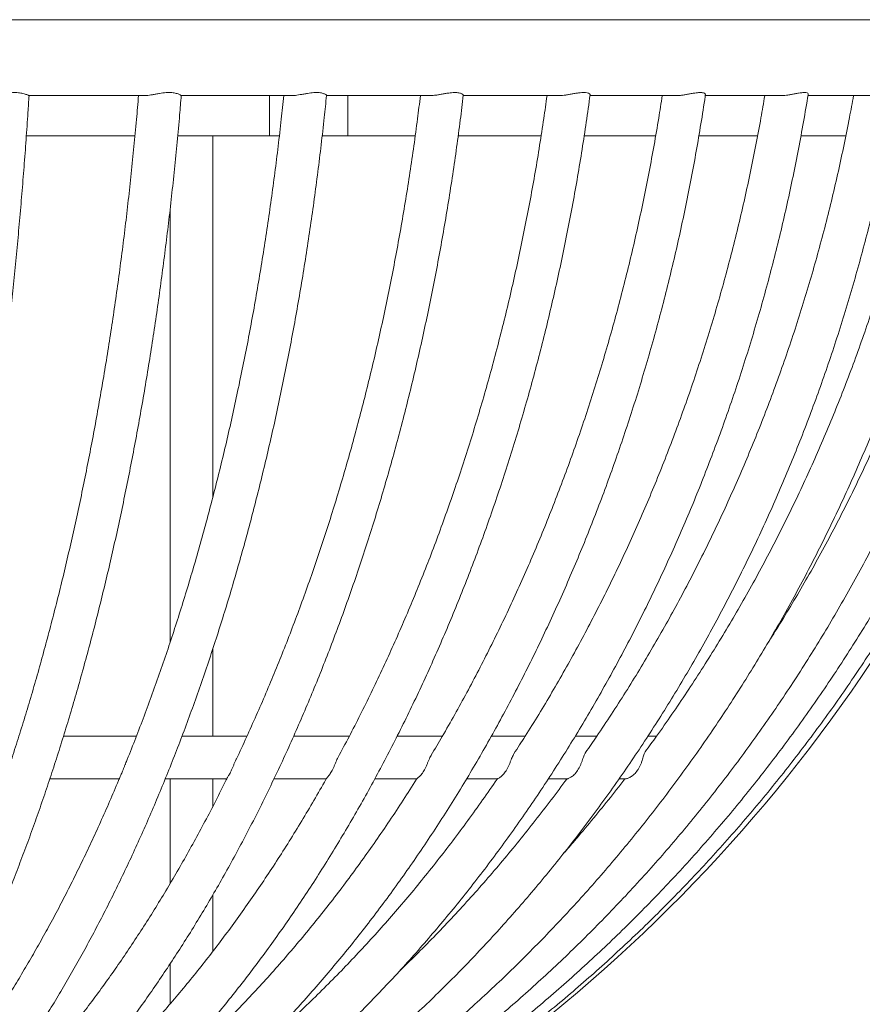
# Model space of a CAD drawing. Extents: x 0 to 21000, y -2002 to 14850.
# Drawn here: x 8661 to 9199, y 3790 to 4419 of the extents above; entities that cross this region are included whole.
import ezdxf

# ---------------------------------------------------------------- set-up
doc = ezdxf.new("R2010")
doc.units = 0
doc.header["$LTSCALE"] = 50
doc.header["$MEASUREMENT"] = 0
doc.layers.get('0').update_dxf_attribs({"linetype": 'CONTINUOUS'})

msp = doc.modelspace()

# ---------------------------------------------------------------- linework, layer by layer
at = {"color": 7, "linetype": 'Continuous', "lineweight": 15}
for p, q in [((8390, 4419.25), (9346.06, 4419.25)), ((8666.67, 4370.7), (8740.52, 4370.7)), ((8763.94, 4370.7), (8834.36, 4370.7)), ((8820.35, 4345), (8820.35, 4370.7)), ((8820.45, 4345), (8820.45, 4370.7)), ((8856.57, 4370.7), (8922.79, 4370.7)), ((8870.45, 4370.7), (8870.45, 4345)), ((8944.25, 4370.7), (9005.03, 4370.7)), ((9025.22, 4370.7), (9079.99, 4370.7)), ((9098.99, 4370.7), (9146.89, 4370.7)), ((9164.63, 4370.7), (9205.02, 4370.7)), ((8734.36, 4345), (8664.94, 4345)), ((8820.35, 4345), (8761.68, 4345)), ((8784.05, 4113.76), (8784.05, 4345)), ((8820.35, 4345), (8820.45, 4345)), ((8826.64, 4345), (8820.45, 4345)), ((8870.45, 4345), (8854.02, 4345)), ((8913.49, 4345), (8870.45, 4345)), ((8993.97, 4345), (8940.94, 4345)), ((9067.18, 4345), (9021.49, 4345)), ((9132.35, 4345), (9094.78, 4345)), ((9188.74, 4345), (9160.01, 4345)), ((8756.85, 4298.39), (8756.85, 4021.26)), ((8784.05, 3961.17), (8784.05, 4016.89)), ((8735.35, 3961.17), (8688.66, 3961.17)), ((8805.96, 3961.17), (8764.47, 3961.17)), ((8871.42, 3961.17), (8835.82, 3961.17)), ((8930.94, 3961.17), (8901.89, 3961.17)), ((8983.74, 3961.17), (8962.17, 3961.17)), ((9029.64, 3961.17), (9015.81, 3961.17)), ((9067.82, 3961.17), (9062.2, 3961.17)), ((8680.01, 3933.97), (8724.33, 3933.97)), ((8753.72, 3933.97), (8793.1, 3933.97)), ((8756.85, 3933.97), (8756.85, 3867.05)), ((8784.05, 3916.25), (8784.05, 3933.97)), ((8823.31, 3933.97), (8856.65, 3933.97)), ((8887.72, 3933.97), (8914.56, 3933.97)), ((8946.39, 3933.97), (8966, 3933.97)), ((8998.71, 3933.97), (9010.56, 3933.97)), ((9043.95, 3933.97), (9047.83, 3933.97)), ((8784.05, 3823.6), (8784.05, 3859.66)), ((8756.85, 3815.77), (8756.85, 3790.12))]:
    msp.add_line(p, q, dxfattribs=at)
msp.add_arc((8360.86, 4569.88), 1013.6, 296.78848, 338.03728, dxfattribs=at)
for points, knots in [([(8502.27, 3672.07), (8503.72, 3674.48), (8506.85, 3679.69), (8511.61, 3688.05), (8516.55, 3697.06), (8521.42, 3706.35), (8526.24, 3715.9), (8530.99, 3725.71), (8535.68, 3735.78), (8540.31, 3746.11), (8544.88, 3756.69), (8549.38, 3767.51), (8553.81, 3778.59), (8558.18, 3789.9), (8562.48, 3801.46), (8566.72, 3813.25), (8570.88, 3825.27), (8574.97, 3837.52), (8579, 3850), (8582.95, 3862.69), (8586.82, 3875.61), (8590.63, 3888.73), (8594.35, 3902.07), (8598.01, 3915.61), (8601.58, 3929.36), (8605.08, 3943.3), (8608.5, 3957.43), (8611.83, 3971.75), (8615.09, 3986.26), (8618.27, 4000.95), (8621.36, 4015.81), (8624.37, 4030.84), (8627.3, 4046.04), (8630.14, 4061.4), (8632.9, 4076.92), (8635.57, 4092.59), (8638.15, 4108.41), (8640.65, 4124.37), (8643.05, 4140.47), (8645.37, 4156.7), (8647.6, 4173.06), (8649.73, 4189.54), (8651.78, 4206.14), (8653.73, 4222.86), (8655.59, 4239.68), (8657.36, 4256.6), (8659.04, 4273.62), (8660.62, 4290.73), (8662.1, 4307.93), (8663.49, 4325.2), (8664.79, 4342.56), (8665.84, 4357.73), (8666.43, 4367.14), (8666.65, 4370.72)], [0, 0, 0, 0, 0.01717, 0.037137, 0.057094, 0.077042, 0.09698, 0.116907, 0.136825, 0.156733, 0.176631, 0.19652, 0.2164, 0.236272, 0.256135, 0.275991, 0.295839, 0.31568, 0.335515, 0.355343, 0.375165, 0.394981, 0.414792, 0.434597, 0.454398, 0.474194, 0.493986, 0.513774, 0.533558, 0.553338, 0.573115, 0.592888, 0.612659, 0.632426, 0.652191, 0.671953, 0.691713, 0.711471, 0.731226, 0.750979, 0.770731, 0.79048, 0.810228, 0.829975, 0.849719, 0.869463, 0.889205, 0.908946, 0.928686, 0.948425, 0.968163, 0.9879, 1, 1, 1, 1]), ([(8736.65, 4370.7), (8736.22, 4365.59), (8735.3, 4354.71), (8733.74, 4338.15), (8732, 4321), (8730.14, 4303.93), (8728.16, 4286.95), (8726.05, 4270.05), (8723.83, 4253.26), (8721.48, 4236.57), (8719.01, 4219.98), (8716.42, 4203.51), (8713.72, 4187.15), (8710.89, 4170.92), (8707.95, 4154.82), (8704.9, 4138.85), (8701.73, 4123.02), (8698.45, 4107.34), (8695.05, 4091.81), (8691.55, 4076.43), (8687.94, 4061.2), (8684.21, 4046.15), (8680.38, 4031.26), (8676.45, 4016.55), (8672.41, 4002.01), (8668.26, 3987.66), (8664.02, 3973.5), (8659.68, 3959.53), (8655.23, 3945.76), (8650.69, 3932.19), (8646.06, 3918.83), (8641.33, 3905.67), (8636.51, 3892.74), (8631.6, 3880.02), (8626.6, 3867.52), (8621.52, 3855.26), (8616.35, 3843.22), (8611.1, 3831.42), (8605.77, 3819.86), (8600.36, 3808.54), (8594.87, 3797.46), (8589.31, 3786.64), (8583.68, 3776.07), (8577.98, 3765.76), (8572.21, 3755.7), (8566.37, 3745.91), (8560.47, 3736.39), (8554.51, 3727.13), (8548.49, 3718.15), (8542.42, 3709.44), (8536.29, 3701), (8530.1, 3692.86), (8525.89, 3687.5), (8523.73, 3684.85), (8523.66, 3684.76)], [0, 0, 0, 0, 0.0174494, 0.037146, 0.0568418, 0.0765366, 0.0962305, 0.1159233, 0.1356148, 0.1553048, 0.1749938, 0.1946813, 0.2143671, 0.2340514, 0.2537338, 0.2734148, 0.2930934, 0.3127702, 0.3324448, 0.3521174, 0.3717872, 0.3914548, 0.4111198, 0.4307822, 0.4504416, 0.4700981, 0.4897515, 0.5094017, 0.5290483, 0.5486917, 0.5683314, 0.5879672, 0.6075992, 0.6272271, 0.6468509, 0.6664704, 0.6860856, 0.7056962, 0.7253023, 0.7449039, 0.7645005, 0.7840926, 0.8036797, 0.8232625, 0.8428407, 0.8624142, 0.8819837, 0.9015492, 0.9211114, 0.9406705, 0.9602271, 0.9797821, 0.9993363, 1, 1, 1, 1]), ([(8546.89, 3670.27), (8548.89, 3672.79), (8553.08, 3678.09), (8559.41, 3686.52), (8565.88, 3695.49), (8572.27, 3704.74), (8578.59, 3714.26), (8584.84, 3724.04), (8591.01, 3734.09), (8597.1, 3744.39), (8603.1, 3754.95), (8609.03, 3765.76), (8614.87, 3776.82), (8620.62, 3788.12), (8626.29, 3799.67), (8631.87, 3811.45), (8637.35, 3823.47), (8642.75, 3835.71), (8648.05, 3848.19), (8653.26, 3860.88), (8658.38, 3873.8), (8663.39, 3886.93), (8668.31, 3900.27), (8673.13, 3913.81), (8677.84, 3927.56), (8682.46, 3941.51), (8686.97, 3955.65), (8691.38, 3969.98), (8695.68, 3984.49), (8699.87, 3999.18), (8703.95, 4014.05), (8707.93, 4029.1), (8711.79, 4044.31), (8715.55, 4059.68), (8719.19, 4075.2), (8722.71, 4090.89), (8726.12, 4106.71), (8729.42, 4122.69), (8732.6, 4138.8), (8735.66, 4155.04), (8738.6, 4171.41), (8741.43, 4187.9), (8744.13, 4204.52), (8746.71, 4221.24), (8749.17, 4238.07), (8751.51, 4255.01), (8753.73, 4272.04), (8755.82, 4289.17), (8757.79, 4306.38), (8759.63, 4323.67), (8761.34, 4341.04), (8762.79, 4356.73), (8763.61, 4366.66), (8763.94, 4370.75)], [0, 0, 0, 0, 0.017878, 0.03771, 0.057542, 0.077375, 0.097207, 0.117038, 0.136865, 0.15669, 0.176511, 0.196329, 0.216142, 0.235952, 0.255757, 0.275558, 0.295354, 0.315146, 0.334933, 0.354717, 0.374496, 0.394271, 0.414042, 0.433809, 0.453573, 0.473332, 0.493089, 0.512841, 0.532591, 0.552337, 0.572081, 0.591821, 0.611559, 0.631294, 0.651027, 0.670757, 0.690485, 0.710211, 0.729935, 0.749656, 0.769376, 0.789094, 0.808811, 0.828526, 0.848239, 0.867951, 0.887662, 0.907371, 0.927079, 0.946787, 0.966493, 0.986198, 1, 1, 1, 1]), ([(8589.39, 3668.88), (8591.93, 3671.49), (8597.17, 3676.88), (8605.01, 3685.38), (8612.92, 3694.3), (8620.75, 3703.5), (8628.49, 3712.97), (8636.14, 3722.71), (8643.7, 3732.71), (8651.16, 3742.98), (8658.53, 3753.5), (8665.8, 3764.27), (8672.97, 3775.3), (8680.04, 3786.58), (8687, 3798.09), (8693.85, 3809.85), (8700.6, 3821.85), (8707.23, 3834.07), (8713.75, 3846.53), (8720.16, 3859.2), (8726.45, 3872.1), (8732.62, 3885.22), (8738.68, 3898.54), (8744.61, 3912.08), (8750.41, 3925.81), (8756.1, 3939.75), (8761.65, 3953.88), (8767.08, 3968.2), (8772.38, 3982.71), (8777.54, 3997.4), (8782.58, 4012.27), (8787.47, 4027.31), (8792.24, 4042.51), (8796.86, 4057.88), (8801.35, 4073.41), (8805.7, 4089.09), (8809.91, 4104.92), (8813.97, 4120.89), (8817.89, 4137), (8821.67, 4153.25), (8825.3, 4169.62), (8828.79, 4186.12), (8832.13, 4202.74), (8835.32, 4219.47), (8838.35, 4236.31), (8841.24, 4253.25), (8843.98, 4270.29), (8846.57, 4287.42), (8849, 4304.64), (8851.28, 4321.94), (8853.4, 4339.32), (8855.26, 4355.62), (8856.33, 4366.15), (8856.81, 4370.84)], [0, 0, 0, 0, 0.018584, 0.038298, 0.058017, 0.07774, 0.097467, 0.117198, 0.13693, 0.156664, 0.176399, 0.196134, 0.215869, 0.235604, 0.255338, 0.27507, 0.294802, 0.314531, 0.334259, 0.353985, 0.373709, 0.393431, 0.413151, 0.432869, 0.452584, 0.472298, 0.492009, 0.511718, 0.531424, 0.551129, 0.570832, 0.590533, 0.610231, 0.629928, 0.649622, 0.669315, 0.689007, 0.708696, 0.728384, 0.74807, 0.767755, 0.787438, 0.80712, 0.8268, 0.84648, 0.866158, 0.885835, 0.905511, 0.925186, 0.94486, 0.964533, 0.984205, 1, 1, 1, 1]), ([(8629.39, 3667.85), (8632.47, 3670.54), (8638.71, 3675.99), (8647.99, 3684.54), (8657.25, 3693.42), (8666.41, 3702.58), (8675.48, 3712.01), (8684.44, 3721.71), (8693.3, 3731.67), (8702.05, 3741.9), (8710.69, 3752.39), (8719.21, 3763.13), (8727.62, 3774.12), (8735.92, 3785.36), (8744.09, 3796.85), (8752.13, 3808.58), (8760.06, 3820.54), (8767.85, 3832.74), (8775.51, 3845.17), (8783.04, 3857.82), (8790.43, 3870.7), (8797.69, 3883.79), (8804.81, 3897.09), (8811.78, 3910.61), (8818.61, 3924.33), (8825.3, 3938.25), (8831.83, 3952.36), (8838.22, 3966.67), (8844.46, 3981.17), (8850.54, 3995.84), (8856.46, 4010.7), (8862.23, 4025.73), (8867.84, 4040.92), (8873.29, 4056.29), (8878.58, 4071.81), (8883.7, 4087.48), (8888.66, 4103.31), (8893.45, 4119.27), (8898.08, 4135.38), (8902.53, 4151.63), (8906.81, 4168), (8910.92, 4184.49), (8914.86, 4201.11), (8918.62, 4217.84), (8922.21, 4234.68), (8925.62, 4251.62), (8928.86, 4268.66), (8931.91, 4285.8), (8934.79, 4303.02), (8937.48, 4320.33), (8939.99, 4337.71), (8942.26, 4354.6), (8943.6, 4365.72), (8944.24, 4371)], [0, 0, 0, 0, 0.019178, 0.038807, 0.058443, 0.078083, 0.097728, 0.117378, 0.137031, 0.156687, 0.176346, 0.196007, 0.21567, 0.235335, 0.255, 0.274667, 0.294334, 0.314002, 0.33367, 0.353338, 0.373006, 0.392673, 0.41234, 0.432006, 0.451671, 0.471335, 0.490999, 0.510661, 0.530323, 0.549984, 0.569643, 0.589301, 0.608959, 0.628615, 0.64827, 0.667924, 0.687577, 0.707229, 0.726879, 0.746529, 0.766178, 0.785826, 0.805472, 0.825118, 0.844763, 0.864407, 0.884051, 0.903693, 0.923335, 0.942976, 0.962617, 0.982257, 1, 1, 1, 1]), ([(8642.34, 4370.77), (8642.82, 4370.76), (8643.73, 4370.75), (8645.54, 4371.04), (8647.45, 4371.38), (8649.62, 4371.81), (8651.85, 4372.21), (8654.02, 4372.51), (8656.03, 4372.68), (8658.01, 4372.71), (8660.39, 4372.57), (8663.02, 4372.08), (8664.99, 4371.42), (8666.08, 4370.96), (8666.59, 4370.72), (8666.62, 4370.72), (8666.63, 4370.72)], [0, 0, 0, 0, 0.071406, 0.133787, 0.197617, 0.267247, 0.338894, 0.396607, 0.455912, 0.513676, 0.573361, 0.683094, 0.805645, 0.875394, 0.947176, 1, 1, 1, 1]), ([(8666.47, 3667.06), (8666.5, 3667.08), (8670.11, 3669.8), (8677.27, 3675.37), (8687.88, 3683.93), (8698.39, 3692.79), (8708.79, 3701.92), (8719.07, 3711.31), (8729.25, 3720.98), (8739.3, 3730.91), (8749.24, 3741.11), (8759.05, 3751.56), (8768.74, 3762.28), (8778.29, 3773.24), (8787.71, 3784.45), (8797, 3795.91), (8806.15, 3807.61), (8815.15, 3819.55), (8824.01, 3831.72), (8832.73, 3844.12), (8841.29, 3856.75), (8849.7, 3869.61), (8857.96, 3882.68), (8866.06, 3895.96), (8874, 3909.45), (8881.77, 3923.15), (8889.38, 3937.06), (8896.83, 3951.15), (8904.1, 3965.45), (8911.2, 3979.92), (8918.13, 3994.59), (8924.88, 4009.43), (8931.45, 4024.44), (8937.85, 4039.63), (8944.06, 4054.98), (8950.09, 4070.49), (8955.93, 4086.15), (8961.58, 4101.97), (8967.05, 4117.93), (8972.32, 4134.03), (8977.4, 4150.27), (8982.29, 4166.63), (8986.98, 4183.13), (8991.48, 4199.74), (8995.77, 4216.47), (8999.87, 4233.3), (9003.77, 4250.24), (9007.46, 4267.28), (9010.95, 4284.42), (9014.24, 4301.64), (9017.32, 4318.94), (9020.19, 4336.33), (9022.87, 4353.74), (9024.48, 4365.4), (9025.28, 4371.2)], [0, 0, 0, 0, 0.000126, 0.019696, 0.039269, 0.058847, 0.078429, 0.098014, 0.117604, 0.137197, 0.156793, 0.176392, 0.195994, 0.215598, 0.235205, 0.254813, 0.274423, 0.294034, 0.313647, 0.33326, 0.352875, 0.372491, 0.392107, 0.411723, 0.43134, 0.450958, 0.470575, 0.490193, 0.50981, 0.529427, 0.549044, 0.568662, 0.588278, 0.607894, 0.62751, 0.647126, 0.666741, 0.686355, 0.705969, 0.725583, 0.745196, 0.764809, 0.784421, 0.804033, 0.823644, 0.843255, 0.862865, 0.882475, 0.902085, 0.921694, 0.941302, 0.96091, 0.980518, 1, 1, 1, 1]), ([(8700.23, 3666.47), (8700.36, 3666.55), (8704.46, 3669.32), (8712.48, 3674.96), (8724.24, 3683.5), (8735.88, 3692.33), (8747.4, 3701.43), (8758.8, 3710.81), (8770.08, 3720.45), (8781.22, 3730.36), (8792.24, 3740.54), (8803.11, 3750.97), (8813.85, 3761.66), (8824.44, 3772.6), (8834.89, 3783.79), (8845.19, 3795.23), (8855.33, 3806.9), (8865.32, 3818.82), (8875.15, 3830.97), (8884.82, 3843.35), (8894.32, 3855.96), (8903.65, 3868.79), (8912.82, 3881.84), (8921.8, 3895.11), (8930.62, 3908.58), (8939.25, 3922.27), (8947.7, 3936.15), (8955.96, 3950.23), (8964.04, 3964.51), (8971.93, 3978.97), (8979.62, 3993.62), (8987.12, 4008.45), (8994.43, 4023.45), (9001.53, 4038.62), (9008.43, 4053.96), (9015.13, 4069.46), (9021.63, 4085.11), (9027.91, 4100.92), (9033.99, 4116.87), (9039.85, 4132.96), (9045.5, 4149.19), (9050.94, 4165.55), (9056.16, 4182.03), (9061.16, 4198.64), (9065.94, 4215.36), (9070.5, 4232.19), (9074.84, 4249.13), (9078.96, 4266.16), (9082.84, 4283.29), (9086.51, 4300.51), (9089.94, 4317.82), (9093.15, 4335.2), (9096.12, 4352.66), (9098.04, 4364.75), (9098.95, 4371.02), (9099.01, 4371.43)], [0, 0, 0, 0, 0.000601, 0.020134, 0.039669, 0.059207, 0.078748, 0.098293, 0.11784, 0.137389, 0.156941, 0.176496, 0.196053, 0.215612, 0.235172, 0.254735, 0.2743, 0.293866, 0.313433, 0.333002, 0.352572, 0.372144, 0.391716, 0.411289, 0.430863, 0.450438, 0.470013, 0.489589, 0.509166, 0.528743, 0.54832, 0.567898, 0.587476, 0.607054, 0.626632, 0.64621, 0.665789, 0.685367, 0.704946, 0.724524, 0.744102, 0.763681, 0.783259, 0.802837, 0.822415, 0.841993, 0.86157, 0.881148, 0.900725, 0.920303, 0.93988, 0.959457, 0.979034, 0.998611, 1, 1, 1, 1]), ([(8829.46, 4370.7), (8828.94, 4365.68), (8827.81, 4354.9), (8825.91, 4338.44), (8823.78, 4321.3), (8821.49, 4304.25), (8819.05, 4287.28), (8816.47, 4270.4), (8813.73, 4253.62), (8810.85, 4236.95), (8807.81, 4220.37), (8804.64, 4203.92), (8801.31, 4187.58), (8797.84, 4171.36), (8794.23, 4155.27), (8790.48, 4139.32), (8786.59, 4123.51), (8782.55, 4107.84), (8778.38, 4092.31), (8774.08, 4076.95), (8769.64, 4061.74), (8765.06, 4046.7), (8760.36, 4031.82), (8755.52, 4017.12), (8750.56, 4002.6), (8745.46, 3988.26), (8740.25, 3974.1), (8734.9, 3960.16), (8730.92, 3950.02), (8728.68, 3944.6), (8728.3, 3943.69)], [0, 0, 0, 0, 0.032195, 0.069163, 0.10613, 0.143096, 0.180059, 0.217022, 0.253981, 0.290939, 0.327895, 0.364848, 0.401799, 0.438747, 0.475693, 0.512635, 0.549575, 0.586511, 0.623444, 0.660374, 0.697301, 0.734223, 0.771142, 0.808057, 0.844968, 0.881875, 0.918778, 0.955677, 0.992571, 1, 1, 1, 1]), ([(8730.37, 3666.07), (8730.57, 3666.19), (8735.09, 3668.99), (8743.87, 3674.65), (8756.65, 3683.18), (8769.3, 3692), (8781.82, 3701.08), (8794.21, 3710.44), (8806.47, 3720.07), (8818.58, 3729.97), (8830.55, 3740.12), (8842.38, 3750.54), (8854.05, 3761.21), (8865.57, 3772.14), (8876.92, 3783.31), (8888.12, 3794.73), (8899.15, 3806.39), (8910.01, 3818.29), (8920.7, 3830.43), (8931.22, 3842.79), (8941.55, 3855.38), (8951.7, 3868.2), (8961.67, 3881.23), (8971.45, 3894.48), (8981.04, 3907.95), (8990.43, 3921.61), (8999.62, 3935.48), (9008.62, 3949.55), (9017.41, 3963.81), (9025.99, 3978.26), (9034.37, 3992.9), (9042.53, 4007.71), (9050.48, 4022.7), (9058.22, 4037.86), (9065.74, 4053.19), (9073.03, 4068.68), (9080.1, 4084.32), (9086.95, 4100.12), (9093.57, 4116.06), (9099.96, 4132.14), (9106.11, 4148.36), (9112.04, 4164.71), (9117.73, 4181.19), (9123.18, 4197.79), (9128.39, 4214.5), (9133.36, 4231.33), (9138.09, 4248.26), (9142.58, 4265.29), (9146.82, 4282.41), (9150.82, 4299.63), (9154.57, 4316.93), (9158.07, 4334.31), (9161.31, 4351.76), (9163.47, 4364.23), (9164.53, 4370.88), (9164.66, 4371.68)], [0, 0, 0, 0, 0.000884, 0.020393, 0.039903, 0.059416, 0.078931, 0.098447, 0.117966, 0.137486, 0.157008, 0.176532, 0.196058, 0.215585, 0.235114, 0.254644, 0.274175, 0.293708, 0.313242, 0.332778, 0.352314, 0.371852, 0.391391, 0.41093, 0.430471, 0.450012, 0.469555, 0.489097, 0.508641, 0.528185, 0.54773, 0.567275, 0.586821, 0.606367, 0.625914, 0.645461, 0.665008, 0.684556, 0.704104, 0.723652, 0.743201, 0.762749, 0.782298, 0.801847, 0.821396, 0.840946, 0.860495, 0.880044, 0.899594, 0.919143, 0.938693, 0.958243, 0.977792, 0.997342, 1, 1, 1, 1]), ([(8740.48, 4370.77), (8740.92, 4370.76), (8742.3, 4370.71), (8744.92, 4371.18), (8747.76, 4371.7), (8750.01, 4372.11), (8752.19, 4372.44), (8754.23, 4372.65), (8756.21, 4372.72), (8758.53, 4372.62), (8761.01, 4372.16), (8762.75, 4371.51), (8763.62, 4371.04), (8763.96, 4370.79), (8763.92, 4370.76), (8763.91, 4370.75)], [0, 0, 0, 0, 0.061399, 0.190473, 0.262145, 0.335795, 0.397102, 0.460084, 0.521457, 0.584965, 0.698957, 0.824107, 0.895894, 0.969691, 1, 1, 1, 1]), ([(8756.38, 3665.7), (8756.67, 3665.88), (8761.6, 3668.72), (8771.07, 3674.43), (8784.73, 3682.94), (8798.26, 3691.75), (8811.65, 3700.83), (8824.9, 3710.18), (8838, 3719.8), (8850.95, 3729.68), (8863.75, 3739.83), (8876.4, 3750.23), (8888.88, 3760.89), (8901.19, 3771.8), (8913.34, 3782.97), (8925.32, 3794.37), (8937.11, 3806.02), (8948.73, 3817.91), (8960.16, 3830.03), (8971.41, 3842.39), (8982.46, 3854.97), (8993.32, 3867.77), (9003.99, 3880.8), (9014.45, 3894.04), (9024.7, 3907.48), (9034.75, 3921.14), (9044.59, 3935), (9054.21, 3949.05), (9063.62, 3963.31), (9072.81, 3977.74), (9081.77, 3992.37), (9090.51, 4007.17), (9099.02, 4022.15), (9107.3, 4037.3), (9115.34, 4052.62), (9123.15, 4068.1), (9130.72, 4083.73), (9138.05, 4099.52), (9145.14, 4115.45), (9151.98, 4131.53), (9158.57, 4147.74), (9164.92, 4164.09), (9171.01, 4180.56), (9176.85, 4197.15), (9182.44, 4213.85), (9187.76, 4230.67), (9192.83, 4247.6), (9197.64, 4264.62), (9202.19, 4281.74), (9206.47, 4298.95), (9210.49, 4316.25), (9214.25, 4333.62), (9217.73, 4351.07), (9220.1, 4363.85), (9221.29, 4370.82), (9221.48, 4371.94)], [0, 0, 0, 0, 0.001245, 0.020734, 0.040225, 0.059716, 0.079209, 0.098703, 0.118198, 0.137694, 0.157191, 0.17669, 0.196189, 0.21569, 0.235192, 0.254695, 0.274199, 0.293703, 0.313209, 0.332716, 0.352223, 0.371732, 0.391241, 0.410751, 0.430262, 0.449773, 0.469285, 0.488798, 0.508312, 0.527826, 0.54734, 0.566856, 0.586371, 0.605888, 0.625404, 0.644921, 0.664439, 0.683957, 0.703476, 0.722994, 0.742513, 0.762032, 0.781552, 0.801072, 0.820592, 0.840112, 0.859633, 0.879154, 0.898675, 0.918196, 0.937717, 0.957239, 0.97676, 0.996282, 1, 1, 1, 1]), ([(8778.14, 3665.47), (8778.5, 3665.67), (8783.73, 3668.54), (8793.76, 3674.27), (8808.17, 3682.78), (8822.42, 3691.58), (8836.53, 3700.65), (8850.5, 3709.99), (8864.31, 3719.6), (8877.96, 3729.48), (8891.45, 3739.61), (8904.78, 3750.01), (8917.94, 3760.66), (8930.92, 3771.57), (8943.72, 3782.72), (8956.35, 3794.12), (8968.78, 3805.76), (8981.03, 3817.64), (8993.08, 3829.76), (9004.94, 3842.1), (9016.59, 3854.68), (9028.04, 3867.47), (9039.28, 3880.49), (9050.31, 3893.72), (9061.12, 3907.16), (9071.72, 3920.81), (9082.09, 3934.66), (9092.24, 3948.7), (9102.16, 3962.95), (9111.85, 3977.38), (9121.3, 3991.99), (9130.51, 4006.79), (9139.49, 4021.76), (9148.22, 4036.91), (9156.71, 4052.22), (9164.94, 4067.69), (9172.93, 4083.31), (9180.66, 4099.09), (9188.14, 4115.02), (9195.36, 4131.09), (9202.31, 4147.29), (9209.01, 4163.63), (9215.44, 4180.09), (9221.6, 4196.68), (9227.49, 4213.38), (9233.12, 4230.19), (9238.47, 4247.11), (9243.54, 4264.13), (9248.34, 4281.25), (9252.87, 4298.45), (9257.11, 4315.74), (9261.08, 4333.11), (9264.75, 4350.55), (9267.31, 4363.59), (9268.61, 4370.81), (9268.85, 4372.17)], [0, 0, 0, 0, 0.0014325, 0.0209094, 0.0403867, 0.0598646, 0.0793432, 0.0988226, 0.1183024, 0.1377832, 0.1572646, 0.1767466, 0.1962293, 0.2157125, 0.2351966, 0.2546811, 0.2741663, 0.2936521, 0.3131388, 0.3326258, 0.3521136, 0.3716018, 0.3910906, 0.4105801, 0.43007, 0.4495605, 0.4690516, 0.4885429, 0.508035, 0.5275273, 0.5470203, 0.5665137, 0.5860074, 0.6055016, 0.6249961, 0.6444909, 0.6639863, 0.6834822, 0.702978, 0.7224742, 0.741971, 0.7614677, 0.780965, 0.8004624, 0.81996, 0.839458, 0.8589562, 0.8784547, 0.8979532, 0.917452, 0.9369509, 0.9564501, 0.9759492, 0.9954488, 1, 1, 1, 1]), ([(8795.33, 3665.31), (8795.73, 3665.52), (8801.22, 3668.41), (8811.69, 3674.15), (8826.68, 3682.66), (8841.51, 3691.45), (8856.19, 3700.52), (8870.72, 3709.86), (8885.09, 3719.46), (8899.3, 3729.33), (8913.34, 3739.47), (8927.2, 3749.86), (8940.89, 3760.51), (8954.4, 3771.41), (8967.73, 3782.55), (8980.86, 3793.95), (8993.8, 3805.58), (9006.54, 3817.46), (9019.09, 3829.57), (9031.42, 3841.91), (9043.55, 3854.48), (9055.46, 3867.27), (9067.16, 3880.27), (9078.64, 3893.5), (9089.89, 3906.93), (9100.92, 3920.58), (9111.71, 3934.42), (9122.27, 3948.46), (9132.6, 3962.7), (9142.68, 3977.12), (9152.52, 3991.74), (9162.11, 4006.53), (9171.45, 4021.49), (9180.54, 4036.63), (9189.37, 4051.93), (9197.94, 4067.4), (9206.26, 4083.02), (9214.31, 4098.8), (9222.09, 4114.72), (9229.6, 4130.78), (9236.85, 4146.98), (9243.82, 4163.31), (9250.51, 4179.77), (9256.93, 4196.35), (9263.06, 4213.05), (9268.92, 4229.85), (9274.49, 4246.77), (9279.78, 4263.78), (9284.78, 4280.89), (9289.49, 4298.09), (9293.91, 4315.38), (9298.05, 4332.74), (9301.87, 4350.18), (9304.58, 4363.39), (9305.96, 4370.8), (9306.25, 4372.35)], [0, 0, 0, 0, 0.0015681, 0.0210361, 0.0405048, 0.0599737, 0.0794429, 0.0989125, 0.1183824, 0.1378527, 0.1573231, 0.176794, 0.1962654, 0.2157371, 0.235209, 0.2546813, 0.2741541, 0.2936271, 0.3131006, 0.3325742, 0.3520483, 0.3715227, 0.3909972, 0.4104725, 0.4299477, 0.4494233, 0.4688995, 0.4883757, 0.5078524, 0.5273292, 0.5468064, 0.5662839, 0.5857617, 0.6052396, 0.624718, 0.6441964, 0.6636754, 0.6831543, 0.7026336, 0.722113, 0.7415927, 0.7610726, 0.7805527, 0.800033, 0.8195134, 0.8389941, 0.858475, 0.8779561, 0.897437, 0.9169184, 0.9363999, 0.9558813, 0.9753631, 0.9948449, 1, 1, 1, 1]), ([(8916.81, 4370.7), (8916.2, 4365.76), (8914.89, 4355.06), (8912.66, 4338.68), (8910.16, 4321.56), (8907.47, 4304.51), (8904.61, 4287.56), (8901.57, 4270.69), (8898.35, 4253.92), (8894.96, 4237.25), (8891.4, 4220.69), (8887.67, 4204.24), (8883.76, 4187.91), (8879.68, 4171.71), (8875.44, 4155.63), (8871.03, 4139.68), (8866.45, 4123.87), (8861.71, 4108.21), (8856.81, 4092.7), (8851.75, 4077.34), (8846.52, 4062.14), (8841.14, 4047.1), (8835.61, 4032.23), (8829.92, 4017.53), (8824.08, 4003.01), (8818.1, 3988.68), (8811.96, 3974.53), (8805.67, 3960.59), (8801.31, 3951.12), (8799, 3946.37), (8798.89, 3946.13)], [0, 0, 0, 0, 0.031898, 0.06908, 0.10626, 0.143438, 0.180616, 0.217792, 0.254967, 0.29214, 0.329312, 0.366481, 0.403649, 0.440815, 0.477979, 0.515141, 0.552301, 0.589458, 0.626614, 0.663767, 0.700918, 0.738067, 0.775214, 0.812357, 0.849499, 0.886638, 0.923775, 0.96091, 0.998043, 1, 1, 1, 1]), ([(8807.68, 3665.16), (8808.14, 3665.4), (8813.83, 3668.31), (8824.64, 3674.08), (8840.05, 3682.58), (8855.3, 3691.37), (8870.4, 3700.43), (8885.34, 3709.77), (8900.11, 3719.37), (8914.72, 3729.24), (8929.15, 3739.37), (8943.41, 3749.76), (8957.48, 3760.4), (8971.37, 3771.3), (8985.07, 3782.44), (8998.57, 3793.84), (9011.88, 3805.47), (9024.98, 3817.34), (9037.88, 3829.44), (9050.56, 3841.78), (9063.03, 3854.35), (9075.28, 3867.13), (9087.31, 3880.14), (9099.11, 3893.36), (9110.68, 3906.79), (9122.01, 3920.43), (9133.11, 3934.27), (9143.97, 3948.31), (9154.59, 3962.54), (9164.95, 3976.96), (9175.07, 3991.57), (9184.93, 4006.36), (9194.54, 4021.32), (9203.88, 4036.45), (9212.97, 4051.75), (9221.78, 4067.21), (9230.33, 4082.83), (9238.61, 4098.6), (9246.61, 4114.52), (9254.34, 4130.58), (9261.79, 4146.77), (9268.96, 4163.1), (9275.84, 4179.56), (9282.44, 4196.13), (9288.76, 4212.83), (9294.78, 4229.63), (9300.51, 4246.54), (9305.95, 4263.55), (9311.09, 4280.66), (9315.94, 4297.86), (9320.49, 4315.14), (9324.74, 4332.5), (9328.69, 4349.94), (9331.5, 4363.28), (9332.95, 4370.82), (9333.27, 4372.51)], [0, 0, 0, 0, 0.001745, 0.021205, 0.040665, 0.060126, 0.079587, 0.099047, 0.118508, 0.137969, 0.15743, 0.176891, 0.196353, 0.215814, 0.235276, 0.254738, 0.2742, 0.293662, 0.313124, 0.332587, 0.352049, 0.371512, 0.390975, 0.410438, 0.429901, 0.449365, 0.468828, 0.488292, 0.507756, 0.52722, 0.546684, 0.566148, 0.585612, 0.605076, 0.624541, 0.644006, 0.663471, 0.682936, 0.702401, 0.721866, 0.741331, 0.760797, 0.780262, 0.799728, 0.819193, 0.838659, 0.858125, 0.877591, 0.897057, 0.916523, 0.93599, 0.955456, 0.974922, 0.994389, 1, 1, 1, 1]), ([(8815.26, 3665.13), (8815.72, 3665.37), (8821.49, 3668.27), (8832.48, 3674.03), (8848.14, 3682.53), (8863.64, 3691.32), (8878.99, 3700.38), (8894.17, 3709.72), (8909.19, 3719.32), (8924.04, 3729.19), (8938.71, 3739.31), (8953.2, 3749.7), (8967.51, 3760.34), (8981.63, 3771.24), (8995.56, 3782.38), (9009.28, 3793.77), (9022.81, 3805.4), (9036.13, 3817.27), (9049.24, 3829.38), (9062.13, 3841.71), (9074.81, 3854.27), (9087.26, 3867.06), (9099.49, 3880.06), (9111.48, 3893.28), (9123.24, 3906.71), (9134.77, 3920.34), (9146.05, 3934.18), (9157.09, 3948.22), (9167.88, 3962.45), (9178.42, 3976.87), (9188.71, 3991.47), (9198.73, 4006.26), (9208.5, 4021.22), (9218, 4036.35), (9227.23, 4051.65), (9236.2, 4067.11), (9244.89, 4082.73), (9253.3, 4098.49), (9261.44, 4114.41), (9269.3, 4130.47), (9276.87, 4146.66), (9284.16, 4162.98), (9291.16, 4179.44), (9297.87, 4196.01), (9304.29, 4212.7), (9310.41, 4229.5), (9316.24, 4246.41), (9321.77, 4263.42), (9327, 4280.53), (9331.93, 4297.72), (9336.56, 4315), (9340.88, 4332.36), (9344.89, 4349.79), (9347.77, 4363.23), (9349.26, 4370.86), (9349.61, 4372.64)], [0, 0, 0, 0, 0.001707, 0.021164, 0.040622, 0.060079, 0.079537, 0.098994, 0.118452, 0.13791, 0.157367, 0.176825, 0.196283, 0.215741, 0.235198, 0.254656, 0.274114, 0.293572, 0.31303, 0.332488, 0.351946, 0.371404, 0.390863, 0.410321, 0.429779, 0.449237, 0.468696, 0.488154, 0.507612, 0.52707, 0.546529, 0.565987, 0.585446, 0.604904, 0.624363, 0.643822, 0.66328, 0.682739, 0.702198, 0.721656, 0.741115, 0.760574, 0.780033, 0.799491, 0.81895, 0.838409, 0.857868, 0.877327, 0.896786, 0.916245, 0.935704, 0.955163, 0.974622, 0.994081, 1, 1, 1, 1]), ([(8834.28, 4370.77), (8834.85, 4370.76), (8836.48, 4370.73), (8839.33, 4371.21), (8842.28, 4371.74), (8844.56, 4372.15), (8846.71, 4372.47), (8848.67, 4372.66), (8850.54, 4372.72), (8852.68, 4372.6), (8854.88, 4372.13), (8856.23, 4371.48), (8856.79, 4371.03), (8856.78, 4370.9), (8856.78, 4370.84)], [0, 0, 0, 0, 0.072662, 0.208209, 0.283389, 0.360677, 0.424147, 0.489351, 0.552879, 0.618584, 0.737637, 0.869271, 0.944569, 1, 1, 1, 1]), ([(8997.74, 4370.7), (8997.07, 4365.84), (8995.59, 4355.22), (8993.06, 4338.93), (8990.21, 4321.81), (8987.16, 4304.78), (8983.9, 4287.83), (8980.44, 4270.97), (8976.78, 4254.2), (8972.92, 4237.54), (8968.86, 4220.98), (8964.61, 4204.54), (8960.16, 4188.21), (8955.52, 4172.01), (8950.69, 4155.93), (8945.67, 4139.99), (8940.45, 4124.19), (8935.06, 4108.53), (8929.47, 4093.02), (8923.71, 4077.66), (8917.76, 4062.46), (8911.63, 4047.42), (8905.33, 4032.55), (8898.85, 4017.85), (8892.2, 4003.33), (8885.37, 3988.99), (8878.38, 3974.84), (8871.35, 3961.1), (8866.57, 3952.18), (8864.24, 3947.83)], [0, 0, 0, 0, 0.031508, 0.068841, 0.106174, 0.143506, 0.180836, 0.218166, 0.255495, 0.292822, 0.330149, 0.367475, 0.4048, 0.442124, 0.479447, 0.516768, 0.554089, 0.591408, 0.628726, 0.666043, 0.703359, 0.740674, 0.777988, 0.815301, 0.852613, 0.889924, 0.927235, 0.964545, 1, 1, 1, 1]), ([(8922.69, 4370.73), (8923.7, 4370.76), (8925.32, 4370.8), (8927.89, 4371.18), (8930.15, 4371.56), (8932.54, 4372), (8934.79, 4372.37), (8936.81, 4372.61), (8938.53, 4372.71), (8940.09, 4372.68), (8941.85, 4372.46), (8943.49, 4371.91), (8944.27, 4371.29), (8944.21, 4371.06), (8944.2, 4371.01)], [0, 0, 0, 0, 0.117071, 0.189938, 0.264528, 0.34488, 0.427773, 0.491448, 0.55691, 0.620628, 0.686292, 0.812584, 0.957229, 1, 1, 1, 1]), ([(9071.38, 4370.7), (9070.64, 4365.9), (9069.01, 4355.35), (9066.21, 4339.12), (9063.05, 4322), (9059.65, 4304.97), (9056.03, 4288.02), (9052.19, 4271.16), (9048.12, 4254.4), (9043.84, 4237.74), (9039.33, 4221.18), (9034.6, 4204.74), (9029.66, 4188.42), (9024.51, 4172.21), (9019.14, 4156.14), (9013.55, 4140.2), (9007.76, 4124.39), (9001.76, 4108.73), (8995.56, 4093.22), (8989.15, 4077.85), (8982.54, 4062.65), (8975.73, 4047.61), (8968.72, 4032.74), (8961.51, 4018.04), (8954.12, 4003.51), (8946.53, 3989.17), (8938.75, 3975.02), (8931.15, 3961.64), (8926.06, 3953.09), (8923.69, 3949.11)], [0, 0, 0, 0, 0.031216, 0.068668, 0.106121, 0.143573, 0.181025, 0.218477, 0.255927, 0.293378, 0.330829, 0.368278, 0.405728, 0.443177, 0.480626, 0.518074, 0.555522, 0.59297, 0.630418, 0.667865, 0.705313, 0.74276, 0.780208, 0.817655, 0.855102, 0.89255, 0.929998, 0.967447, 1, 1, 1, 1]), ([(9136.92, 4370.7), (9136.12, 4365.97), (9134.36, 4355.48), (9131.33, 4339.31), (9127.88, 4322.2), (9124.18, 4305.16), (9120.24, 4288.21), (9116.06, 4271.35), (9111.63, 4254.59), (9106.96, 4237.93), (9102.05, 4221.37), (9096.9, 4204.93), (9091.52, 4188.6), (9085.9, 4172.4), (9080.05, 4156.32), (9073.97, 4140.37), (9067.66, 4124.56), (9061.13, 4108.9), (9054.36, 4093.38), (9047.38, 4078.02), (9040.18, 4062.81), (9032.76, 4047.76), (9025.12, 4032.89), (9017.27, 4018.18), (9009.21, 4003.65), (9000.94, 3989.3), (8992.46, 3975.14), (8984.36, 3962.05), (8978.98, 3953.77), (8976.58, 3950.07)], [0, 0, 0, 0, 0.030875, 0.068425, 0.105974, 0.143524, 0.181073, 0.218623, 0.256173, 0.293722, 0.331272, 0.368822, 0.406372, 0.443922, 0.481472, 0.519022, 0.556573, 0.594124, 0.631675, 0.669227, 0.706779, 0.744331, 0.781885, 0.819438, 0.856993, 0.894548, 0.932105, 0.969662, 1, 1, 1, 1]), ([(9004.95, 4370.76), (9005.21, 4370.74), (9006.62, 4370.64), (9009.11, 4371), (9012.01, 4371.46), (9014.37, 4371.9), (9016.75, 4372.31), (9018.92, 4372.6), (9020.83, 4372.72), (9022.76, 4372.65), (9024.46, 4372.22), (9025.27, 4371.6), (9025.25, 4371.3), (9025.24, 4371.21)], [0, 0, 0, 0, 0.033482, 0.178107, 0.258437, 0.340814, 0.425891, 0.514107, 0.58878, 0.666343, 0.79813, 0.940852, 1, 1, 1, 1]), ([(9193.64, 4370.7), (9192.79, 4366.01), (9190.91, 4355.57), (9187.67, 4339.45), (9183.98, 4322.34), (9180.02, 4305.3), (9175.8, 4288.35), (9171.32, 4271.49), (9166.58, 4254.72), (9161.58, 4238.06), (9156.32, 4221.5), (9150.81, 4205.05), (9145.04, 4188.72), (9139.02, 4172.51), (9132.76, 4156.43), (9126.24, 4140.48), (9119.48, 4124.67), (9112.48, 4109), (9105.23, 4093.48), (9097.75, 4078.11), (9090.03, 4062.89), (9082.08, 4047.84), (9073.9, 4032.96), (9065.49, 4018.25), (9056.85, 4003.72), (9047.99, 3989.36), (9038.9, 3975.2), (9030.36, 3962.32), (9024.75, 3954.25), (9022.33, 3950.76)], [0, 0, 0, 0, 0.030621, 0.068246, 0.105871, 0.143496, 0.181121, 0.218746, 0.256372, 0.293998, 0.331624, 0.36925, 0.406878, 0.444505, 0.482132, 0.519761, 0.557389, 0.595019, 0.632649, 0.670279, 0.70791, 0.745542, 0.783175, 0.820808, 0.858442, 0.896078, 0.933714, 0.971351, 1, 1, 1, 1]), ([(9240.91, 4370.7), (9240.03, 4366.05), (9238.05, 4355.65), (9234.64, 4339.57), (9230.75, 4322.45), (9226.57, 4305.41), (9222.11, 4288.46), (9217.38, 4271.59), (9212.38, 4254.82), (9207.1, 4238.15), (9201.55, 4221.59), (9195.73, 4205.14), (9189.65, 4188.8), (9183.29, 4172.59), (9176.68, 4156.51), (9169.8, 4140.55), (9162.67, 4124.74), (9155.27, 4109.06), (9147.63, 4093.54), (9139.73, 4078.16), (9131.58, 4062.95), (9123.18, 4047.89), (9114.54, 4033.01), (9105.66, 4018.29), (9096.54, 4003.75), (9087.18, 3989.39), (9077.59, 3975.23), (9068.7, 3962.52), (9062.92, 3954.63), (9060.49, 3951.33)], [0, 0, 0, 0, 0.030409, 0.0681, 0.105791, 0.143483, 0.181174, 0.218866, 0.256559, 0.294251, 0.331944, 0.369637, 0.407331, 0.445025, 0.48272, 0.520415, 0.558111, 0.595807, 0.633503, 0.671201, 0.708899, 0.746597, 0.784297, 0.821997, 0.859698, 0.8974, 0.935102, 0.972806, 1, 1, 1, 1]), ([(9079.97, 4370.74), (9081.01, 4370.76), (9082.73, 4370.8), (9085.31, 4371.16), (9087.6, 4371.54), (9089.93, 4371.98), (9092.06, 4372.36), (9093.89, 4372.6), (9095.39, 4372.71), (9096.68, 4372.68), (9098, 4372.47), (9098.98, 4372), (9098.9, 4371.62), (9098.87, 4371.45)], [0, 0, 0, 0, 0.120911, 0.201948, 0.284904, 0.374414, 0.466734, 0.537937, 0.611131, 0.682381, 0.75583, 0.896433, 1, 1, 1, 1]), ([(9278.23, 4370.7), (9277.31, 4366.09), (9275.26, 4355.72), (9271.72, 4339.67), (9267.67, 4322.55), (9263.31, 4305.5), (9258.67, 4288.54), (9253.75, 4271.67), (9248.53, 4254.9), (9243.04, 4238.23), (9237.26, 4221.66), (9231.2, 4205.21), (9224.86, 4188.87), (9218.24, 4172.65), (9211.35, 4156.56), (9204.19, 4140.61), (9196.75, 4124.79), (9189.05, 4109.11), (9181.08, 4093.58), (9172.85, 4078.2), (9164.37, 4062.98), (9155.61, 4047.93), (9147.06, 4033.73), (9141.3, 4024.63), (9138.63, 4020.43)], [0, 0, 0, 0, 0.03697, 0.0831367, 0.1293037, 0.1754709, 0.2216388, 0.2678061, 0.313974, 0.3601427, 0.4063113, 0.4524809, 0.4986499, 0.5448198, 0.5909906, 0.6371612, 0.6833321, 0.7295039, 0.7756764, 0.8218491, 0.8680228, 0.9141965, 0.9603714, 1, 1, 1, 1]), ([(9146.81, 4370.75), (9147.08, 4370.74), (9148.62, 4370.64), (9151.16, 4370.99), (9154.06, 4371.45), (9156.33, 4371.88), (9158.54, 4372.3), (9160.48, 4372.6), (9162.08, 4372.72), (9163.56, 4372.65), (9164.61, 4372.28), (9164.57, 4371.87), (9164.55, 4371.69)], [0, 0, 0, 0, 0.033631, 0.194596, 0.283976, 0.37562, 0.470514, 0.568878, 0.652429, 0.739229, 0.886236, 1, 1, 1, 1]), ([(8856.77, 3934.2), (8856.9, 3934.36), (8857.16, 3934.71), (8858.47, 3936.2), (8860.03, 3938.6), (8861.35, 3941.28), (8862.36, 3943.67), (8863.11, 3945.44), (8863.73, 3946.86), (8864.13, 3947.58), (8864.26, 3947.82)], [0, 0, 0, 0, 0.142253, 0.306484, 0.48323, 0.67325, 0.768268, 0.866393, 0.955666, 1, 1, 1, 1]), ([(8914.48, 3934.01), (8914.52, 3934.05), (8914.64, 3934.16), (8915.59, 3934.84), (8917.23, 3936.48), (8919.05, 3939.02), (8920.45, 3941.78), (8921.46, 3944.2), (8922.42, 3946.47), (8923.09, 3948.31), (8923.68, 3949.05), (8923.72, 3949.09)], [0, 0, 0, 0, 0.070952, 0.213421, 0.355367, 0.50904, 0.673183, 0.754405, 0.838315, 0.991515, 1, 1, 1, 1]), ([(8965.92, 3933.98), (8965.93, 3933.98), (8965.96, 3933.99), (8966.86, 3934.36), (8968.6, 3935.6), (8970.61, 3937.72), (8972.19, 3940.2), (8973.33, 3942.5), (8974.08, 3944.3), (8974.77, 3946.07), (8975.56, 3948.15), (8976.21, 3949.32), (8976.61, 3950.05)], [0, 0, 0, 0, 0.053954, 0.185738, 0.31045, 0.441777, 0.584403, 0.657373, 0.732611, 0.802743, 0.875282, 1, 1, 1, 1]), ([(9010.44, 3933.97), (9010.44, 3933.97), (9010.43, 3933.96), (9010.71, 3933.99), (9011.45, 3934.2), (9012.98, 3934.93), (9015.15, 3936.64), (9017.32, 3939.24), (9018.84, 3942.05), (9019.83, 3944.46), (9020.65, 3946.74), (9021.41, 3949.13), (9022.1, 3950.24), (9022.4, 3950.71)], [0, 0, 0, 0, 0.001919, 0.065911, 0.132107, 0.250976, 0.370429, 0.50003, 0.637933, 0.70579, 0.775914, 0.903402, 1, 1, 1, 1]), ([(9047.71, 3933.98), (9047.72, 3933.97), (9047.81, 3933.96), (9048.27, 3934.01), (9049.3, 3934.26), (9051.1, 3935.05), (9053.49, 3936.83), (9055.38, 3939.04), (9056.69, 3941.19), (9057.54, 3942.96), (9058.24, 3944.78), (9058.95, 3947.05), (9059.63, 3949.4), (9060.11, 3950.95), (9060.51, 3951.26), (9060.54, 3951.29)], [0, 0, 0, 0, 0.0146945, 0.075268, 0.1379098, 0.2510145, 0.3658276, 0.4906204, 0.5559805, 0.6232575, 0.6878529, 0.7546201, 0.8754687, 0.9891675, 1, 1, 1, 1]), ([(8724.99, 3935.57), (8725.19, 3936.02), (8725.64, 3937.06), (8726.57, 3939.23), (8727.42, 3941.4), (8727.93, 3942.75), (8728.26, 3943.52), (8728.32, 3943.68)], [0, 0, 0, 0, 0.255653, 0.594468, 0.771311, 0.953408, 1, 1, 1, 1]), ([(8793.38, 3934.65), (8793.47, 3934.83), (8793.71, 3935.31), (8794.82, 3937.03), (8795.95, 3939.27), (8796.9, 3941.47), (8797.64, 3943.24), (8798.29, 3944.83), (8798.73, 3945.76), (8798.9, 3946.12)], [0, 0, 0, 0, 0.130136, 0.339565, 0.567401, 0.686182, 0.808509, 0.925192, 1, 1, 1, 1]), ([(8724.97, 3935.58), (8724.59, 3934.67), (8722.36, 3929.24), (8718.16, 3919.48), (8712.36, 3906.32), (8706.43, 3893.39), (8700.39, 3880.68), (8694.25, 3868.19), (8687.99, 3855.92), (8681.63, 3843.89), (8675.17, 3832.09), (8668.61, 3820.52), (8661.95, 3809.2), (8655.2, 3798.12), (8648.35, 3787.29), (8641.41, 3776.71), (8634.38, 3766.39), (8627.27, 3756.33), (8620.07, 3746.52), (8612.79, 3736.98), (8605.43, 3727.71), (8598, 3718.7), (8590.49, 3709.97), (8582.91, 3701.51), (8575.48, 3693.53), (8570.53, 3688.51), (8568.16, 3686.1)], [0, 0, 0, 0, 0.008692, 0.051982, 0.095268, 0.138548, 0.181823, 0.225093, 0.268357, 0.311617, 0.354871, 0.398121, 0.441367, 0.484609, 0.527847, 0.571082, 0.614315, 0.657546, 0.700776, 0.744007, 0.787238, 0.830471, 0.873708, 0.91695, 0.960199, 1, 1, 1, 1]), ([(8793.34, 3934.67), (8793.11, 3934.21), (8790.7, 3929.22), (8785.98, 3919.91), (8779.15, 3906.74), (8772.17, 3893.81), (8765.06, 3881.1), (8757.83, 3868.6), (8750.46, 3856.33), (8742.97, 3844.29), (8735.36, 3832.48), (8727.63, 3820.91), (8719.79, 3809.58), (8711.83, 3798.49), (8703.75, 3787.65), (8695.57, 3777.05), (8687.28, 3766.72), (8678.89, 3756.64), (8670.4, 3746.81), (8661.81, 3737.26), (8653.12, 3727.96), (8644.34, 3718.94), (8635.47, 3710.18), (8626.51, 3701.71), (8618.02, 3693.98), (8612.48, 3689.2), (8609.99, 3687.05)], [0, 0, 0, 0, 0.00446, 0.048083, 0.091705, 0.135325, 0.178943, 0.222559, 0.266174, 0.309787, 0.353399, 0.397012, 0.440624, 0.484237, 0.52785, 0.571465, 0.615083, 0.658703, 0.702327, 0.745955, 0.78959, 0.83323, 0.876879, 0.920537, 0.964204, 1, 1, 1, 1]), ([(8856.74, 3934.22), (8856.63, 3934.01), (8854.02, 3929.27), (8848.76, 3920.2), (8840.98, 3907.03), (8833.02, 3894.09), (8824.92, 3881.37), (8816.67, 3868.86), (8808.27, 3856.59), (8799.73, 3844.53), (8791.04, 3832.71), (8782.22, 3821.13), (8773.27, 3809.79), (8764.18, 3798.69), (8754.96, 3787.83), (8745.62, 3777.23), (8736.16, 3766.88), (8726.57, 3756.78), (8716.87, 3746.94), (8707.05, 3737.37), (8697.13, 3728.06), (8687.09, 3719.02), (8676.95, 3710.26), (8668.32, 3703.06), (8663.04, 3698.89), (8661.21, 3697.45)], [0, 0, 0, 0, 0.002179, 0.048502, 0.094824, 0.141146, 0.187469, 0.233793, 0.280117, 0.326443, 0.37277, 0.419099, 0.465431, 0.511766, 0.558103, 0.604445, 0.650791, 0.697142, 0.743499, 0.789862, 0.836232, 0.882609, 0.928995, 0.97539, 1, 1, 1, 1]), ([(8914.47, 3934.02), (8914.41, 3933.93), (8911.58, 3929.31), (8905.81, 3920.35), (8897.16, 3907.17), (8888.3, 3894.23), (8879.29, 3881.49), (8870.11, 3868.98), (8860.76, 3856.7), (8851.25, 3844.64), (8841.59, 3832.81), (8831.77, 3821.21), (8821.8, 3809.86), (8811.69, 3798.75), (8801.43, 3787.89), (8791.02, 3777.27), (8780.48, 3766.91), (8769.81, 3756.8), (8759, 3746.95), (8748.06, 3737.39), (8739.62, 3730.21), (8734.79, 3726.32), (8733.69, 3725.43)], [0, 0, 0, 0, 0.001129, 0.055702, 0.110276, 0.164852, 0.219429, 0.274009, 0.328591, 0.383176, 0.437764, 0.492355, 0.546951, 0.60155, 0.656155, 0.710763, 0.765378, 0.819997, 0.874624, 0.929256, 0.983896, 1, 1, 1, 1]), ([(8965.9, 3933.99), (8965.87, 3933.94), (8962.81, 3929.37), (8956.56, 3920.45), (8947.11, 3907.26), (8937.46, 3894.31), (8927.63, 3881.57), (8917.62, 3869.05), (8907.43, 3856.76), (8897.06, 3844.69), (8886.52, 3832.85), (8875.81, 3821.25), (8864.94, 3809.89), (8853.9, 3798.78), (8842.71, 3787.9), (8831.36, 3777.29), (8821.79, 3768.61), (8815.96, 3763.58), (8814.02, 3761.9)], [0, 0, 0, 0, 0.00075, 0.069641, 0.138535, 0.207432, 0.276332, 0.345235, 0.414141, 0.483051, 0.551966, 0.620884, 0.689806, 0.758733, 0.827665, 0.896603, 0.965546, 1, 1, 1, 1]), ([(9010.42, 3934.01), (9010.39, 3933.97), (9007.12, 3929.4), (9000.42, 3920.49), (8990.3, 3907.29), (8979.95, 3894.34), (8969.42, 3881.59), (8958.68, 3869.07), (8947.76, 3856.76), (8936.64, 3844.69), (8925.34, 3832.85), (8914.26, 3821.63), (8906.87, 3814.47), (8903.37, 3811.08)], [0, 0, 0, 0, 0.000946, 0.101863, 0.202784, 0.303709, 0.404638, 0.50557, 0.606508, 0.70745, 0.808396, 0.909347, 1, 1, 1, 1]), ([(9047.53, 3934.04), (9047.49, 3933.99), (9044.04, 3929.41), (9036.95, 3920.49), (9026.26, 3907.3), (9016.73, 3895.94), (9010.69, 3889.06), (9008.36, 3886.42)], [0, 0, 0, 0, 0.002904, 0.278025, 0.553149, 0.828283, 1, 1, 1, 1])]:
    msp.add_open_spline(points, degree=3, knots=knots, dxfattribs=at)

doc.saveas('drawing.dxf')
